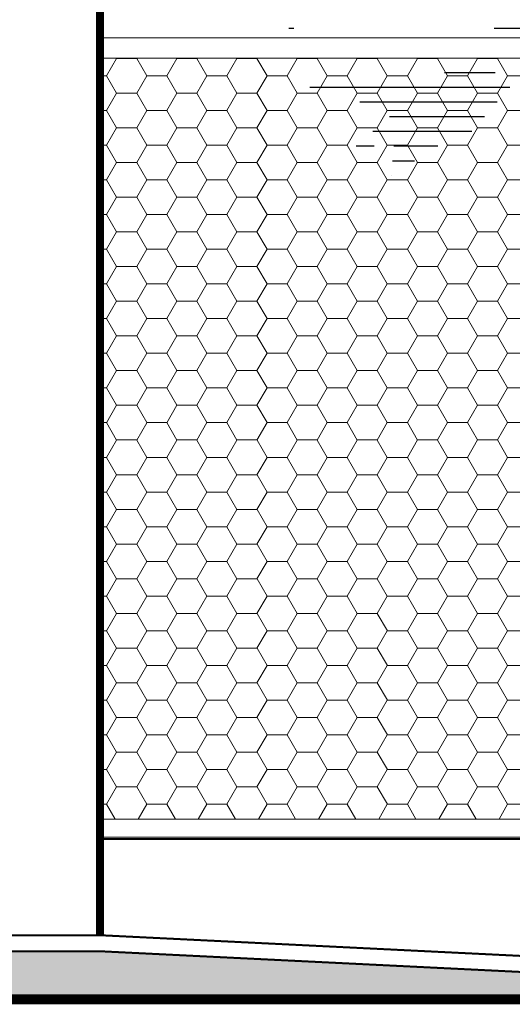
# Model space of a CAD drawing. Extents: x 134 to 349, y -34 to 2747.
# Drawn here: x 266 to 267, y -7 to -5 of the extents above; entities that cross this region are included whole.
import ezdxf

# ---------------------------------------------------------------- set-up
doc = ezdxf.new("R2010")
doc.units = 0
doc.header["$LTSCALE"] = 0.5
doc.header["$MEASUREMENT"] = 0
doc.layers.get('0').update_dxf_attribs({"linetype": 'CONTINUOUS'})
doc.layers.add('LETREROS-EJES', color=3, linetype='CONTINUOUS')

# ---------------------------------------------------------------- blocks, each defined once
blk = doc.blocks.new('*X109')
at = {"color": 0}
for p, q in [((4.0719, 8.5), (4.1072, 8.5)), ((5.4655, 8.5), (6.3526, 8.5)), ((5.1289, 8.2), (5.4736, 8.2)), ((4.2156, 8.1), (5.5719, 8.1)), ((4.5532, 8), (5.4861, 8)), ((4.7564, 7.9), (5.4004, 7.9)), ((4.6431, 7.8), (5.2407, 7.8)), ((5.2412, 7.8), (5.3146, 7.8)), ((4.5299, 7.7), (4.6505, 7.7)), ((4.7853, 7.7), (5.0834, 7.7)), ((4.7768, 7.6), (4.9261, 7.6)), ((4.7684, 7.5), (4.7689, 7.5))]:
    blk.add_line(p, q, dxfattribs=at)
blk = doc.blocks.new('Arbol fachada 005')
at = {"color": 3, "lineweight": 9, "xscale": 0.2000000000000002, "yscale": 0.2000000000000002, "zscale": 0.2000000000000002}
blk.add_blockref('*X109', (-1.624, -0.3996), dxfattribs=at)

msp = doc.modelspace()

# ---------------------------------------------------------------- hatches: boundary and pattern name
at = {"lineweight": 5}
h = msp.add_hatch(dxfattribs=at)
h.set_pattern_fill('HONEY', color=256, scale=0.4, style=0)
h.set_pattern_definition([(0, (104.165467, -9.073492), (0.075, 0.04330127), [0.05, -0.1]), (120, (104.165467, -9.073492), (-0.075, 0.04330127), [0.05, -0.1]), (60, (104.165467, -9.073492), (2e-17, 0.08660254), [-0.1, 0.05])])
h.paths.add_polyline_path([(269.5755, -5.0021), (266.4239, -5.0021), (266.4239, -6.9021), (269.5755, -6.9021)])
at = {"layer": 'LETREROS-EJES'}
h = msp.add_hatch(color=253, dxfattribs=at)
h.dxf.hatch_style = 1
h.paths.add_polyline_path([(266.423, -7.2321), (246.4239, -7.2321), (246.4239, -7.3521), (268.8616, -7.3521)])

# ---------------------------------------------------------------- linework, layer by layer
at = {"lineweight": 5}
for p, q in [((269.6255, -4.9521), (266.4239, -4.9521)), ((269.5755, -5.0021), (266.4239, -5.0021)), ((269.5755, -6.9021), (266.4239, -6.9021))]:
    msp.add_line(p, q, dxfattribs=at)
for points, const_width in [([(266.4239, -7.1921), (266.4239, -3.5721), (261.2739, -3.5721), (261.2739, -4.1721)], 0.02), ([(266.4239, -7.1921), (246.4239, -7.1921)], 0.005), ([(266.4239, -7.1921), (269.6755, -7.3521)], 0.005), ([(266.423, -7.2321), (246.4239, -7.2321)], 0.005), ([(266.423, -7.2321), (268.8616, -7.3521)], 0.005), ([(271.5974, -7.3521), (240.8037, -7.3521)], 0.025)]:
    msp.add_lwpolyline(points, dxfattribs=dict(const_width=const_width))
at = {"lineweight": 5, "const_width": 0.005}
msp.add_lwpolyline([(269.5255, -6.9521), (266.4239, -6.9521)], dxfattribs=at)
at = {"lineweight": 5}
msp.add_lwpolyline([(269.5755, -6.9471), (266.4239, -6.9471)], dxfattribs=at)

# ---------------------------------------------------------------- block references
at = {"lineweight": 9, "xscale": 1.83647330185851, "yscale": 1.83647330185851, "zscale": 1.83647330185851}
msp.add_blockref('Arbol fachada 005', (268.3817, -7.316), dxfattribs=at)

doc.saveas('drawing.dxf')
